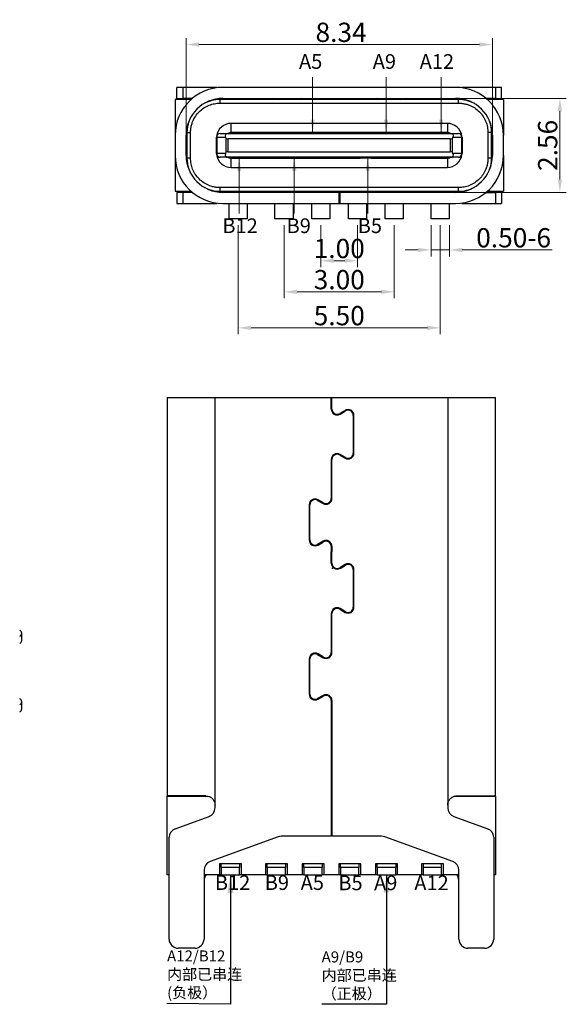
# Model space of a CAD drawing. Units: millimetres. Extents: x 22904 to 23549, y -2813 to -2669.
# Drawn here: x 23475 to 23490, y -2718 to -2691 of the extents above; entities that cross this region are included whole.
import ezdxf

# ---------------------------------------------------------------- set-up
doc = ezdxf.new("R2010")
doc.units = ezdxf.units.MM
doc.header["$MEASUREMENT"] = 0
doc.header["$PDMODE"] = 3
doc.header["$PDSIZE"] = 0.3125
doc.layers.get('0').update_dxf_attribs({"linetype": 'CONTINUOUS'})
doc.layers.get('Defpoints').update_dxf_attribs({"linetype": 'CONTINUOUS'})
doc.layers.add('DIM', color=3, linetype='CONTINUOUS')
doc.layers.add('Metal1', color=131, linetype='CONTINUOUS')
doc.styles.add('romans', font='romans.shx')
doc.styles.add('SIMPLEX', font='txt.shx', dxfattribs={"width": 0.8, "bigfont": 'chineset.shx'})
doc.styles.get("Standard").update_dxf_attribs({"font": 'txt.shx', "width": 0.8, "oblique": 10})
doc.dimstyles.new('DIM', dxfattribs={"dimscale": 3.5, "dimtxt": 0.15, "dimasz": 0.1, "dimexe": 0.05, "dimexo": 0.05, "dimgap": 0.02, "dimtad": 1, "dimzin": 0, "dimdsep": 46, "dimtxsty": 'SIMPLEX', "dimcen": 0.09, "dimclrd": 3, "dimclre": 3, "dimclrt": 2, "dimadec": 0, "dimazin": 0, "dimtfac": 1, "dimtmove": 0, "dimatfit": 3, "dimfxl": 1, "dimtolj": 1, "dimtzin": 0, "dimlwd": 13, "dimlwe": 13, "dimarcsym": 0})
doc.dimstyles.new('LINKZONE', dxfattribs={"dimtxt": 1, "dimasz": 0.8, "dimexe": 0.1, "dimexo": 0.2, "dimgap": 0.2, "dimtad": 1, "dimzin": 0, "dimdsep": 46, "dimtxsty": 'Standard', "dimcen": 0, "dimclrd": 2, "dimclre": 2, "dimclrt": 2, "dimadec": 0, "dimazin": 0, "dimtm": 1e-09, "dimtfac": 0.8, "dimtmove": 0, "dimatfit": 3, "dimfxl": 1, "dimtzin": 0, "dimlwd": -1, "dimlwe": -1, "dimarcsym": 0})

# ---------------------------------------------------------------- blocks, each defined once
blk = doc.blocks.new('*D120')
at = {"layer": 'Defpoints', "color": 0, "transparency": 16777216}
for p in [(23485.18, -2693.624), (23485.465, -2696.184), (23490.175, -2696.184)]:
    blk.add_point(p, dxfattribs=at)
at = {"layer": 'Metal1', "color": 3, "lineweight": 13, "transparency": 16777216}
for p, q in [((23485.355, -2693.624), (23490.35, -2693.624)), ((23490.175, -2693.974), (23490.175, -2695.834)), ((23485.64, -2696.184), (23490.35, -2696.184))]:
    blk.add_line(p, q, dxfattribs=at)
at = {"layer": 'Metal1', "color": 3, "transparency": 16777216}
for points in [[(23490.116, -2693.974), (23490.233, -2693.974), (23490.175, -2693.624)], [(23490.116, -2695.834), (23490.233, -2695.834), (23490.175, -2696.184)]]:
    blk.add_solid(points, dxfattribs=at)
at = {"layer": 'Metal1', "color": 2, "transparency": 16777216, "insert": (23489.842, -2694.904), "char_height": 0.525, "attachment_point": 5, "rotation": 90, "style": 'SIMPLEX'}
blk.add_mtext('\\A1;2.56', dxfattribs=at)
blk = doc.blocks.new('*D121')
at = {"layer": 'Defpoints', "color": 0, "transparency": 16777216}
for p in [(23488.335, -2692.157), (23479.995, -2694.904), (23488.335, -2694.904)]:
    blk.add_point(p, dxfattribs=at)
at = {"layer": 'Metal1', "color": 3, "lineweight": 13, "transparency": 16777216}
for p, q in [((23479.995, -2694.729), (23479.995, -2691.982)), ((23480.345, -2692.157), (23487.985, -2692.157)), ((23488.335, -2694.729), (23488.335, -2691.982))]:
    blk.add_line(p, q, dxfattribs=at)
at = {"layer": 'Metal1', "color": 3, "transparency": 16777216}
for points in [[(23480.345, -2692.099), (23480.345, -2692.215), (23479.995, -2692.157)], [(23487.985, -2692.099), (23487.985, -2692.215), (23488.335, -2692.157)]]:
    blk.add_solid(points, dxfattribs=at)
at = {"layer": 'Metal1', "color": 2, "transparency": 16777216, "insert": (23484.215, -2691.824), "char_height": 0.525, "attachment_point": 5, "style": 'SIMPLEX'}
blk.add_mtext('\\A1;8.34', dxfattribs=at)
blk = doc.blocks.new('*D122')
at = {"color": 3, "lineweight": 13, "transparency": 16777216}
for p, q in [((23483.665, -2697.079), (23483.665, -2698.22)), ((23484.665, -2697.079), (23484.665, -2698.22)), ((23484.015, -2698.045), (23484.315, -2698.045))]:
    blk.add_line(p, q, dxfattribs=at)
at = {"color": 3, "transparency": 16777216}
for points in [[(23484.015, -2697.987), (23484.015, -2698.104), (23483.665, -2698.045)], [(23484.315, -2697.987), (23484.315, -2698.104), (23484.665, -2698.045)]]:
    blk.add_solid(points, dxfattribs=at)
at = {"layer": 'Defpoints', "color": 0, "transparency": 16777216}
for p in [(23483.665, -2696.904), (23484.665, -2696.904), (23484.665, -2698.045)]:
    blk.add_point(p, dxfattribs=at)
at = {"color": 2, "transparency": 16777216, "insert": (23484.165, -2697.713), "char_height": 0.525, "attachment_point": 5, "style": 'SIMPLEX'}
blk.add_mtext('\\A1;1.00', dxfattribs=at)
blk = doc.blocks.new('*D123')
at = {"color": 3, "lineweight": 13, "transparency": 16777216}
for p, q in [((23482.665, -2697.079), (23482.665, -2699.069)), ((23485.665, -2697.079), (23485.665, -2699.069)), ((23483.015, -2698.894), (23485.315, -2698.894))]:
    blk.add_line(p, q, dxfattribs=at)
at = {"color": 3, "transparency": 16777216}
for points in [[(23483.015, -2698.836), (23483.015, -2698.952), (23482.665, -2698.894)], [(23485.315, -2698.836), (23485.315, -2698.952), (23485.665, -2698.894)]]:
    blk.add_solid(points, dxfattribs=at)
at = {"layer": 'Defpoints', "color": 0, "transparency": 16777216}
for p in [(23482.665, -2696.904), (23485.665, -2696.904), (23485.665, -2698.894)]:
    blk.add_point(p, dxfattribs=at)
at = {"color": 2, "transparency": 16777216, "insert": (23484.165, -2698.561), "char_height": 0.525, "attachment_point": 5, "style": 'SIMPLEX'}
blk.add_mtext('\\A1;3.00', dxfattribs=at)
blk = doc.blocks.new('*D124')
at = {"color": 3, "lineweight": 13, "transparency": 16777216}
for p, q in [((23481.415, -2697.079), (23481.415, -2700.049)), ((23486.915, -2697.079), (23486.915, -2700.049)), ((23481.765, -2699.874), (23486.565, -2699.874))]:
    blk.add_line(p, q, dxfattribs=at)
at = {"color": 3, "transparency": 16777216}
for points in [[(23481.765, -2699.816), (23481.765, -2699.933), (23481.415, -2699.874)], [(23486.565, -2699.816), (23486.565, -2699.933), (23486.915, -2699.874)]]:
    blk.add_solid(points, dxfattribs=at)
at = {"layer": 'Defpoints', "color": 0, "transparency": 16777216}
for p in [(23481.415, -2696.904), (23486.915, -2696.904), (23486.915, -2699.874)]:
    blk.add_point(p, dxfattribs=at)
at = {"color": 2, "transparency": 16777216, "insert": (23484.165, -2699.542), "char_height": 0.525, "attachment_point": 5, "style": 'SIMPLEX'}
blk.add_mtext('\\A1;5.50', dxfattribs=at)
blk = doc.blocks.new('*D125')
at = {"color": 3, "lineweight": 13, "transparency": 16777216}
for p, q in [((23486.665, -2697.079), (23486.665, -2697.928)), ((23487.165, -2697.079), (23487.165, -2697.928)), ((23486.315, -2697.753), (23485.965, -2697.753)), ((23486.665, -2697.753), (23487.165, -2697.753)), ((23487.515, -2697.753), (23489.965, -2697.753))]:
    blk.add_line(p, q, dxfattribs=at)
at = {"color": 3, "transparency": 16777216}
for points in [[(23486.315, -2697.695), (23486.315, -2697.811), (23486.665, -2697.753)], [(23487.515, -2697.695), (23487.515, -2697.811), (23487.165, -2697.753)]]:
    blk.add_solid(points, dxfattribs=at)
at = {"layer": 'Defpoints', "color": 0, "transparency": 16777216}
for p in [(23486.665, -2696.904), (23487.165, -2696.904), (23487.165, -2697.753)]:
    blk.add_point(p, dxfattribs=at)
at = {"color": 2, "transparency": 16777216, "insert": (23488.915, -2697.421), "char_height": 0.525, "attachment_point": 5, "style": 'SIMPLEX'}
blk.add_mtext('\\A1;{\\Ftxt,chineset|c134;0.50-6}', dxfattribs=at)

msp = doc.modelspace()

# ---------------------------------------------------------------- linework, layer by layer
at = {"color": 7, "linetype": 'Continuous', "lineweight": 25}
for p, q in [((23479.745, -2693.624), (23479.745, -2693.324)), ((23479.91, -2693.324), (23479.745, -2693.324)), ((23479.91, -2693.624), (23479.91, -2693.324)), ((23480.831, -2693.324), (23479.91, -2693.324)), ((23487.335, -2693.324), (23480.995, -2693.324)), ((23488.421, -2693.324), (23487.5, -2693.324)), ((23488.421, -2693.324), (23488.421, -2693.624)), ((23488.585, -2693.324), (23488.421, -2693.324)), ((23488.585, -2693.624), (23488.585, -2693.324)), ((23479.695, -2693.654), (23479.695, -2694.624)), ((23480.13, -2693.654), (23479.695, -2693.654)), ((23479.745, -2693.624), (23479.91, -2693.624)), ((23480.165, -2693.624), (23479.91, -2693.624)), ((23480.915, -2693.654), (23480.752, -2693.654)), ((23487.415, -2693.654), (23480.915, -2693.654)), ((23480.915, -2693.654), (23480.915, -2693.754)), ((23480.915, -2693.754), (23487.415, -2693.754)), ((23480.995, -2693.624), (23487.335, -2693.624)), ((23482.488, -2693.654), (23482.539, -2693.624)), ((23483.139, -2693.624), (23483.088, -2693.654)), ((23485.243, -2693.654), (23485.191, -2693.624)), ((23485.791, -2693.624), (23485.843, -2693.654)), ((23487.415, -2693.754), (23487.415, -2693.654)), ((23487.579, -2693.654), (23487.415, -2693.654)), ((23488.421, -2693.624), (23488.166, -2693.624)), ((23488.635, -2693.654), (23488.201, -2693.654)), ((23488.421, -2693.624), (23488.585, -2693.624)), ((23488.635, -2693.654), (23488.635, -2694.624)), ((23481.22, -2694.554), (23481.22, -2694.304)), ((23487.11, -2694.304), (23481.22, -2694.304)), ((23487.11, -2694.304), (23487.11, -2694.554)), ((23480.015, -2694.554), (23480.015, -2695.254)), ((23480.015, -2694.554), (23480.115, -2694.554)), ((23480.115, -2695.254), (23480.115, -2694.554)), ((23480.92, -2694.579), (23481.124, -2694.579)), ((23481.124, -2694.579), (23487.207, -2694.579)), ((23483.29, -2694.554), (23481.22, -2694.554)), ((23483.29, -2694.579), (23483.29, -2694.554)), ((23483.59, -2694.554), (23483.29, -2694.554)), ((23483.59, -2694.554), (23483.59, -2694.579)), ((23485.29, -2694.554), (23483.59, -2694.554)), ((23485.59, -2694.554), (23485.29, -2694.554)), ((23485.29, -2694.579), (23485.29, -2694.554)), ((23485.59, -2694.554), (23485.59, -2694.579)), ((23486.765, -2694.554), (23485.59, -2694.554)), ((23487.065, -2694.554), (23486.765, -2694.554)), ((23486.765, -2694.579), (23486.765, -2694.554)), ((23487.065, -2694.554), (23487.065, -2694.579)), ((23487.11, -2694.554), (23487.065, -2694.554)), ((23487.207, -2694.579), (23487.41, -2694.579)), ((23488.215, -2694.554), (23488.215, -2695.254)), ((23488.315, -2694.554), (23488.215, -2694.554)), ((23488.315, -2695.254), (23488.315, -2694.554)), ((23479.695, -2694.624), (23479.695, -2695.184)), ((23479.995, -2695.184), (23479.995, -2694.624)), ((23480.82, -2694.679), (23480.827, -2694.679)), ((23480.82, -2695.129), (23480.82, -2694.679)), ((23480.827, -2694.679), (23480.827, -2695.129)), ((23480.827, -2694.679), (23481.069, -2694.679)), ((23481.089, -2694.716), (23481.069, -2694.679)), ((23481.089, -2695.091), (23481.089, -2694.716)), ((23487.187, -2694.729), (23481.144, -2694.729)), ((23481.144, -2695.079), (23481.144, -2694.729)), ((23487.187, -2694.729), (23487.187, -2695.079)), ((23487.262, -2694.679), (23487.242, -2694.716)), ((23487.242, -2694.716), (23487.242, -2695.091)), ((23487.262, -2694.679), (23487.504, -2694.679)), ((23487.504, -2695.129), (23487.504, -2694.679)), ((23487.51, -2694.679), (23487.504, -2694.679)), ((23487.51, -2694.679), (23487.51, -2695.129)), ((23488.335, -2694.624), (23488.335, -2695.184)), ((23488.635, -2695.184), (23488.635, -2694.624)), ((23480.827, -2695.129), (23480.82, -2695.129)), ((23481.069, -2695.129), (23480.827, -2695.129)), ((23481.069, -2695.129), (23481.089, -2695.091)), ((23481.144, -2695.079), (23487.187, -2695.079)), ((23487.242, -2695.091), (23487.262, -2695.129)), ((23487.504, -2695.129), (23487.262, -2695.129)), ((23487.51, -2695.129), (23487.504, -2695.129)), ((23479.695, -2695.184), (23479.695, -2696.154)), ((23480.115, -2695.254), (23480.015, -2695.254)), ((23481.124, -2695.229), (23480.92, -2695.229)), ((23487.207, -2695.229), (23481.124, -2695.229)), ((23481.22, -2695.504), (23481.22, -2695.254)), ((23481.22, -2695.254), (23481.265, -2695.254)), ((23481.265, -2695.254), (23481.265, -2695.229)), ((23481.265, -2695.254), (23481.565, -2695.254)), ((23481.565, -2695.229), (23481.565, -2695.254)), ((23481.565, -2695.254), (23482.74, -2695.254)), ((23482.74, -2695.254), (23482.74, -2695.229)), ((23482.74, -2695.254), (23483.04, -2695.254)), ((23483.04, -2695.229), (23483.04, -2695.254)), ((23483.04, -2695.254), (23484.74, -2695.254)), ((23484.74, -2695.254), (23484.74, -2695.229)), ((23485.04, -2695.254), (23484.74, -2695.254)), ((23485.04, -2695.229), (23485.04, -2695.254)), ((23485.04, -2695.254), (23487.11, -2695.254)), ((23487.11, -2695.254), (23487.11, -2695.504)), ((23487.41, -2695.229), (23487.207, -2695.229)), ((23488.315, -2695.254), (23488.215, -2695.254)), ((23488.635, -2695.184), (23488.635, -2696.154)), ((23481.22, -2695.504), (23487.11, -2695.504)), ((23479.695, -2696.154), (23480.13, -2696.154)), ((23479.745, -2696.184), (23479.745, -2696.484)), ((23479.91, -2696.184), (23479.745, -2696.184)), ((23479.91, -2696.484), (23479.91, -2696.184)), ((23480.165, -2696.184), (23479.91, -2696.184)), ((23480.752, -2696.154), (23480.915, -2696.154)), ((23487.415, -2696.054), (23480.915, -2696.054)), ((23480.915, -2696.054), (23480.915, -2696.154)), ((23480.915, -2696.154), (23487.415, -2696.154)), ((23484.16, -2696.184), (23480.995, -2696.184)), ((23481.165, -2696.184), (23481.165, -2696.154)), ((23481.665, -2696.184), (23481.665, -2696.154)), ((23482.415, -2696.184), (23482.415, -2696.154)), ((23482.915, -2696.184), (23482.915, -2696.154)), ((23483.415, -2696.184), (23483.415, -2696.154)), ((23483.915, -2696.184), (23483.915, -2696.154)), ((23484.16, -2696.484), (23484.16, -2696.184)), ((23484.16, -2696.184), (23484.18, -2696.184)), ((23487.335, -2696.184), (23484.18, -2696.184)), ((23484.18, -2696.184), (23484.18, -2696.484)), ((23484.415, -2696.184), (23484.415, -2696.154)), ((23484.915, -2696.184), (23484.915, -2696.154)), ((23485.415, -2696.184), (23485.415, -2696.154)), ((23485.915, -2696.184), (23485.915, -2696.154)), ((23486.665, -2696.184), (23486.665, -2696.154)), ((23487.165, -2696.184), (23487.165, -2696.154)), ((23487.415, -2696.154), (23487.415, -2696.054)), ((23487.415, -2696.154), (23487.579, -2696.154)), ((23488.166, -2696.184), (23488.421, -2696.184)), ((23488.201, -2696.154), (23488.635, -2696.154)), ((23488.421, -2696.184), (23488.421, -2696.484)), ((23488.585, -2696.184), (23488.421, -2696.184)), ((23488.585, -2696.184), (23488.585, -2696.484)), ((23479.745, -2696.484), (23479.91, -2696.484)), ((23479.91, -2696.484), (23480.831, -2696.484)), ((23480.995, -2696.484), (23484.16, -2696.484)), ((23481.165, -2696.904), (23481.165, -2696.484)), ((23481.665, -2696.904), (23481.665, -2696.484)), ((23482.415, -2696.904), (23482.415, -2696.484)), ((23482.915, -2696.904), (23482.915, -2696.484)), ((23483.415, -2696.904), (23483.415, -2696.484)), ((23483.915, -2696.904), (23483.915, -2696.484)), ((23484.16, -2696.484), (23484.18, -2696.484)), ((23484.18, -2696.484), (23487.335, -2696.484)), ((23484.415, -2696.904), (23484.415, -2696.484)), ((23484.915, -2696.904), (23484.915, -2696.484)), ((23485.415, -2696.904), (23485.415, -2696.484)), ((23485.915, -2696.904), (23485.915, -2696.484)), ((23486.665, -2696.904), (23486.665, -2696.484)), ((23487.165, -2696.904), (23487.165, -2696.484)), ((23487.5, -2696.484), (23488.421, -2696.484)), ((23488.421, -2696.484), (23488.585, -2696.484)), ((23481.665, -2696.904), (23481.165, -2696.904)), ((23482.915, -2696.904), (23482.415, -2696.904)), ((23483.915, -2696.904), (23483.415, -2696.904)), ((23484.915, -2696.904), (23484.415, -2696.904)), ((23485.915, -2696.904), (23485.415, -2696.904)), ((23487.165, -2696.904), (23486.665, -2696.904)), ((23479.482, -2701.774), (23479.482, -2712.624)), ((23479.482, -2701.774), (23480.782, -2701.774)), ((23480.782, -2712.874), (23480.782, -2701.774)), ((23480.782, -2701.774), (23483.947, -2701.774)), ((23483.947, -2702.087), (23483.947, -2701.774)), ((23483.947, -2701.774), (23483.967, -2701.774)), ((23483.947, -2701.824), (23483.967, -2701.824)), ((23483.967, -2702.087), (23483.967, -2701.774)), ((23483.967, -2701.774), (23487.122, -2701.774)), ((23487.122, -2701.774), (23487.122, -2712.874)), ((23487.122, -2701.774), (23488.422, -2701.774)), ((23488.422, -2712.624), (23488.422, -2701.774)), ((23483.967, -2702.024), (23483.947, -2702.024)), ((23484.327, -2702.122), (23484.177, -2702.208)), ((23484.187, -2702.226), (23484.337, -2702.139)), ((23484.547, -2702.26), (23484.547, -2703.287)), ((23484.567, -2703.287), (23484.567, -2702.26)), ((23484.567, -2703.024), (23484.547, -2703.024)), ((23483.947, -2703.46), (23483.947, -2704.522)), ((23483.967, -2704.522), (23483.967, -2703.46)), ((23484.177, -2703.339), (23484.327, -2703.426)), ((23484.337, -2703.408), (23484.187, -2703.322)), ((23484.527, -2703.393), (23484.527, -2703.359)), ((23483.347, -2704.695), (23483.347, -2705.652)), ((23483.347, -2704.724), (23483.367, -2704.724)), ((23483.367, -2705.652), (23483.367, -2704.695)), ((23483.577, -2704.574), (23483.727, -2704.66)), ((23483.737, -2704.643), (23483.587, -2704.556)), ((23483.347, -2704.974), (23483.367, -2704.974)), ((23483.377, -2705.704), (23483.377, -2705.746)), ((23483.727, -2705.687), (23483.577, -2705.774)), ((23483.587, -2705.791), (23483.737, -2705.704)), ((23483.615, -2705.752), (23483.632, -2705.765)), ((23483.947, -2706.287), (23483.947, -2705.974)), ((23483.947, -2705.974), (23483.967, -2705.974)), ((23483.947, -2706.024), (23483.967, -2706.024)), ((23483.967, -2706.287), (23483.967, -2705.974)), ((23483.967, -2706.224), (23483.947, -2706.224)), ((23484.327, -2706.322), (23484.177, -2706.408)), ((23484.187, -2706.426), (23484.337, -2706.339)), ((23484.547, -2706.46), (23484.547, -2707.487)), ((23484.567, -2707.487), (23484.567, -2706.46)), ((23484.567, -2707.224), (23484.547, -2707.224)), ((23483.947, -2707.66), (23483.947, -2708.722)), ((23483.967, -2708.722), (23483.967, -2707.66)), ((23484.177, -2707.539), (23484.327, -2707.626)), ((23484.337, -2707.608), (23484.187, -2707.522)), ((23484.527, -2707.593), (23484.527, -2707.559)), ((23475.52, -2708.389), (23475.52, -2708.193)), ((23483.577, -2708.774), (23483.727, -2708.86)), ((23483.737, -2708.843), (23483.587, -2708.756)), ((23483.347, -2708.895), (23483.347, -2709.852)), ((23483.347, -2708.924), (23483.367, -2708.924)), ((23483.367, -2709.852), (23483.367, -2708.895)), ((23483.347, -2709.174), (23483.367, -2709.174)), ((23483.727, -2709.887), (23483.577, -2709.974)), ((23475.52, -2710.257), (23475.52, -2710.061)), ((23483.377, -2709.904), (23483.377, -2709.946)), ((23483.587, -2709.991), (23483.737, -2709.904)), ((23483.615, -2709.952), (23483.632, -2709.965)), ((23480.532, -2712.624), (23479.482, -2712.624)), ((23479.482, -2714.774), (23479.482, -2712.634)), ((23479.482, -2712.634), (23480.592, -2712.634)), ((23479.802, -2712.624), (23479.802, -2712.634)), ((23487.307, -2712.634), (23488.422, -2712.634)), ((23487.372, -2712.624), (23488.422, -2712.624)), ((23488.102, -2712.634), (23488.102, -2712.624)), ((23488.422, -2712.634), (23488.422, -2714.774)), ((23480.782, -2712.949), (23480.782, -2712.874)), ((23487.122, -2712.874), (23487.122, -2712.949)), ((23479.697, -2713.519), (23480.618, -2713.183)), ((23487.287, -2713.183), (23488.208, -2713.519)), ((23479.532, -2716.524), (23479.532, -2713.754)), ((23482.501, -2713.739), (23480.647, -2714.414)), ((23483.947, -2713.724), (23482.587, -2713.724)), ((23485.317, -2713.724), (23483.967, -2713.724)), ((23487.258, -2714.414), (23485.403, -2713.739)), ((23488.372, -2713.754), (23488.372, -2716.524)), ((23480.482, -2714.649), (23480.482, -2716.524)), ((23481.502, -2714.474), (23480.902, -2714.474)), ((23480.902, -2714.474), (23480.902, -2714.774)), ((23480.952, -2714.574), (23480.952, -2714.474)), ((23480.952, -2714.574), (23480.952, -2714.774)), ((23481.452, -2714.574), (23480.952, -2714.574)), ((23481.452, -2714.474), (23481.452, -2714.574)), ((23481.452, -2714.774), (23481.452, -2714.574)), ((23481.502, -2714.774), (23481.502, -2714.474)), ((23482.752, -2714.474), (23482.152, -2714.474)), ((23482.152, -2714.474), (23482.152, -2714.774)), ((23482.202, -2714.574), (23482.202, -2714.474)), ((23482.202, -2714.574), (23482.202, -2714.774)), ((23482.702, -2714.574), (23482.202, -2714.574)), ((23482.702, -2714.474), (23482.702, -2714.574)), ((23482.702, -2714.774), (23482.702, -2714.574)), ((23482.752, -2714.774), (23482.752, -2714.474)), ((23483.752, -2714.474), (23483.152, -2714.474)), ((23483.152, -2714.474), (23483.152, -2714.774)), ((23483.202, -2714.574), (23483.202, -2714.474)), ((23483.702, -2714.574), (23483.202, -2714.574)), ((23483.202, -2714.574), (23483.202, -2714.774)), ((23483.702, -2714.474), (23483.702, -2714.574)), ((23483.702, -2714.774), (23483.702, -2714.574)), ((23483.752, -2714.774), (23483.752, -2714.474)), ((23484.752, -2714.474), (23484.152, -2714.474)), ((23484.152, -2714.474), (23484.152, -2714.774)), ((23484.202, -2714.574), (23484.202, -2714.474)), ((23484.702, -2714.574), (23484.202, -2714.574)), ((23484.202, -2714.574), (23484.202, -2714.774)), ((23484.702, -2714.474), (23484.702, -2714.574)), ((23484.702, -2714.774), (23484.702, -2714.574)), ((23484.752, -2714.774), (23484.752, -2714.474)), ((23485.752, -2714.474), (23485.152, -2714.474)), ((23485.152, -2714.474), (23485.152, -2714.774)), ((23485.202, -2714.574), (23485.202, -2714.474)), ((23485.702, -2714.574), (23485.202, -2714.574)), ((23485.202, -2714.574), (23485.202, -2714.774)), ((23485.702, -2714.474), (23485.702, -2714.574)), ((23485.702, -2714.774), (23485.702, -2714.574)), ((23485.752, -2714.774), (23485.752, -2714.474)), ((23487.002, -2714.474), (23486.402, -2714.474)), ((23486.402, -2714.474), (23486.402, -2714.774)), ((23486.452, -2714.474), (23486.452, -2714.574)), ((23486.452, -2714.574), (23486.452, -2714.774)), ((23486.952, -2714.574), (23486.452, -2714.574)), ((23486.952, -2714.574), (23486.952, -2714.474)), ((23486.952, -2714.774), (23486.952, -2714.574)), ((23487.002, -2714.774), (23487.002, -2714.474)), ((23487.422, -2716.524), (23487.422, -2714.649)), ((23479.532, -2714.774), (23479.482, -2714.774)), ((23480.902, -2714.774), (23480.482, -2714.774)), ((23480.952, -2714.774), (23480.902, -2714.774)), ((23480.952, -2714.774), (23480.902, -2714.774)), ((23480.952, -2714.774), (23481.452, -2714.774)), ((23480.952, -2714.774), (23481.452, -2714.774)), ((23481.502, -2714.774), (23481.452, -2714.774)), ((23481.502, -2714.774), (23481.452, -2714.774)), ((23482.152, -2714.774), (23481.502, -2714.774)), ((23482.152, -2714.774), (23481.502, -2714.774)), ((23482.202, -2714.774), (23482.152, -2714.774)), ((23482.202, -2714.774), (23482.152, -2714.774)), ((23482.202, -2714.774), (23482.702, -2714.774)), ((23482.202, -2714.774), (23482.702, -2714.774)), ((23482.752, -2714.774), (23482.702, -2714.774)), ((23482.752, -2714.774), (23482.702, -2714.774)), ((23483.152, -2714.774), (23482.752, -2714.774)), ((23483.152, -2714.774), (23482.752, -2714.774)), ((23483.202, -2714.774), (23483.152, -2714.774)), ((23483.202, -2714.774), (23483.152, -2714.774)), ((23483.202, -2714.774), (23483.702, -2714.774)), ((23483.202, -2714.774), (23483.702, -2714.774)), ((23483.752, -2714.774), (23483.702, -2714.774)), ((23483.752, -2714.774), (23483.702, -2714.774)), ((23484.152, -2714.774), (23483.752, -2714.774)), ((23484.152, -2714.774), (23483.752, -2714.774)), ((23484.202, -2714.774), (23484.152, -2714.774)), ((23484.202, -2714.774), (23484.152, -2714.774)), ((23484.202, -2714.774), (23484.702, -2714.774)), ((23484.202, -2714.774), (23484.702, -2714.774)), ((23484.752, -2714.774), (23484.702, -2714.774)), ((23484.752, -2714.774), (23484.702, -2714.774)), ((23485.152, -2714.774), (23484.752, -2714.774)), ((23485.152, -2714.774), (23484.752, -2714.774)), ((23485.202, -2714.774), (23485.152, -2714.774)), ((23485.202, -2714.774), (23485.152, -2714.774)), ((23485.202, -2714.774), (23485.702, -2714.774)), ((23485.202, -2714.774), (23485.702, -2714.774)), ((23485.752, -2714.774), (23485.702, -2714.774)), ((23485.752, -2714.774), (23485.702, -2714.774)), ((23486.402, -2714.774), (23485.752, -2714.774)), ((23486.402, -2714.774), (23485.752, -2714.774)), ((23486.452, -2714.774), (23486.402, -2714.774)), ((23486.452, -2714.774), (23486.402, -2714.774)), ((23486.452, -2714.774), (23486.952, -2714.774)), ((23486.452, -2714.774), (23486.952, -2714.774)), ((23487.002, -2714.774), (23486.952, -2714.774)), ((23487.002, -2714.774), (23486.952, -2714.774)), ((23487.422, -2714.774), (23487.002, -2714.774)), ((23488.422, -2714.774), (23488.372, -2714.774)), ((23480.232, -2716.774), (23479.782, -2716.774)), ((23488.122, -2716.774), (23487.672, -2716.774))]:
    msp.add_line(p, q, dxfattribs=at)
at = {"color": 8, "linetype": 'Continuous', "lineweight": 25}
for p, q in [((23480.831, -2693.324), (23480.831, -2693.334)), ((23487.5, -2693.324), (23487.5, -2693.334)), ((23483.006, -2693.654), (23483.006, -2693.624)), ((23485.325, -2693.624), (23485.325, -2693.654)), ((23480.831, -2696.473), (23480.831, -2696.484)), ((23487.5, -2696.484), (23487.5, -2696.473)), ((23483.967, -2706.424), (23483.987, -2706.424))]:
    msp.add_line(p, q, dxfattribs=at)
at = {"color": 4}
for p, q in [((23483.947, -2705.826), (23483.947, -2705.974)), ((23483.967, -2705.826), (23483.967, -2705.974))]:
    msp.add_line(p, q, dxfattribs=at)
at = {"color": 0}
for p, q in [((23483.947, -2710.026), (23483.947, -2713.724)), ((23483.967, -2710.026), (23483.967, -2713.724))]:
    msp.add_line(p, q, dxfattribs=at)
at = {"color": 7, "linetype": 'Continuous', "lineweight": 25}
for centre, radius, start, end in [((23480.995, -2694.624), 1.3, 90, 180), ((23487.335, -2694.624), 1.3, 0, 90), ((23480.995, -2694.624), 1, 90, 180), ((23480.915, -2694.554), 0.9, 90, 117.8695), ((23487.335, -2694.624), 1, 0, 90), ((23487.415, -2694.554), 0.9, 62.1305, 90), ((23480.915, -2694.554), 0.9, 159.7586, 180), ((23481.22, -2694.704), 0.4, 90, 172.8613), ((23487.11, -2694.704), 0.4, 7.1387, 90), ((23487.415, -2694.554), 0.9, 0, 20.2414), ((23480.92, -2694.679), 0.1, 90, 180), ((23480.924, -2694.675), 0.0967, 92.1221, 181.9754), ((23481.22, -2694.704), 0.15, 90, 123.5573), ((23487.11, -2694.704), 0.15, 56.4427, 90), ((23487.407, -2694.675), 0.0967, 358.0246, 87.8779), ((23487.41, -2694.679), 0.1, 0, 90), ((23480.92, -2695.129), 0.1, 180, 270), ((23480.924, -2695.132), 0.0967, 178.0246, 267.8779), ((23487.407, -2695.132), 0.0967, 272.1221, 1.9754), ((23487.41, -2695.129), 0.1, 270, 0), ((23480.995, -2695.184), 1.3, 180, 270), ((23480.995, -2695.184), 1, 180, 270), ((23480.915, -2695.254), 0.9, 180, 200.2414), ((23481.22, -2695.104), 0.4, 187.1387, 270), ((23481.22, -2695.104), 0.15, 236.4427, 270), ((23487.11, -2695.104), 0.4, 270, 352.8613), ((23487.11, -2695.104), 0.15, 270, 303.5573), ((23487.335, -2695.184), 1.3, 270, 0), ((23487.335, -2695.184), 1, 270, 0), ((23487.415, -2695.254), 0.9, 339.7586, 0), ((23480.915, -2695.254), 0.9, 242.1305, 270), ((23487.415, -2695.254), 0.9, 270, 297.8695), ((23484.107, -2702.087), 0.16, 180, 300), ((23484.107, -2702.087), 0.14, 180, 300), ((23484.407, -2702.26), 0.16, 0, 120), ((23484.407, -2702.26), 0.14, 0, 120), ((23484.107, -2703.46), 0.16, 60, 180), ((23484.107, -2703.46), 0.14, 60, 180), ((23484.407, -2703.287), 0.16, 240, 0), ((23484.407, -2703.287), 0.14, 240, 0), ((23483.507, -2704.695), 0.16, 60, 180), ((23483.807, -2704.522), 0.16, 240, 0), ((23483.807, -2704.522), 0.14, 240, 0), ((23483.507, -2704.695), 0.14, 60, 180), ((23483.507, -2705.652), 0.16, 180, 300), ((23483.507, -2705.652), 0.14, 180, 300), ((23483.807, -2705.826), 0.16, 0, 120), ((23483.807, -2705.826), 0.14, 0, 120), ((23484.107, -2706.287), 0.16, 180, 300), ((23484.107, -2706.287), 0.14, 180, 300), ((23484.407, -2706.46), 0.16, 0, 120), ((23484.407, -2706.46), 0.14, 0, 120), ((23484.407, -2707.487), 0.16, 240, 0), ((23484.407, -2707.487), 0.14, 240, 0), ((23484.107, -2707.66), 0.16, 60, 180), ((23484.107, -2707.66), 0.14, 60, 180), ((23475.431, -2708.193), 0.0873, 290.7834, 69.2166), ((23475.42, -2708.379), 0.101, 294.3747, 354.3052), ((23483.507, -2708.895), 0.16, 60, 180), ((23483.507, -2708.895), 0.14, 60, 180), ((23483.807, -2708.722), 0.16, 240, 0), ((23483.807, -2708.722), 0.14, 240, 0), ((23483.507, -2709.852), 0.16, 180, 300), ((23483.507, -2709.852), 0.14, 180, 300), ((23483.807, -2710.026), 0.16, 0, 120), ((23483.807, -2710.026), 0.14, 0, 120), ((23475.431, -2710.061), 0.0873, 290.7834, 69.2166), ((23475.42, -2710.247), 0.101, 294.3747, 354.3052), ((23480.532, -2712.949), 0.25, 290, 0), ((23487.372, -2712.949), 0.25, 180, 250), ((23479.782, -2713.754), 0.25, 110, 180), ((23488.122, -2713.754), 0.25, 0, 70), ((23482.587, -2713.974), 0.25, 90, 110), ((23485.317, -2713.974), 0.25, 70, 90), ((23480.732, -2714.649), 0.25, 110, 180), ((23487.172, -2714.649), 0.25, 0, 70), ((23480.682, -2714.924), 0.2, 131.4096, 180), ((23487.222, -2714.924), 0.2, 0, 48.5904), ((23479.782, -2716.524), 0.25, 180, 270), ((23480.232, -2716.524), 0.25, 270, 0), ((23487.672, -2716.524), 0.25, 180, 270), ((23488.122, -2716.524), 0.25, 270, 0)]:
    msp.add_arc(centre, radius, start, end, dxfattribs=at)
for centre, major_axis, ratio, start_param, end_param in [((23481.176, -2694.679), (0.111, -0.074), 0.603882, 2.409254, 3.98005), ((23487.155, -2694.679), (0.111, 0.074), 0.603882, 5.444728, 7.015524), ((23481.144, -2694.654), (0.1, 0), 0.75, 4.130122, 4.712389), ((23487.187, -2694.654), (0.1, 0), 0.75, 4.712389, 5.295407), ((23481.176, -2695.129), (0.111, 0.074), 0.603882, 2.303135, 3.873931), ((23481.144, -2695.154), (0.1, 0), 0.75, 1.570796, 2.15359), ((23487.187, -2695.154), (0.1, 0), 0.75, 0.987779, 1.570796), ((23487.155, -2695.129), (0.111, -0.074), 0.603882, 5.550847, 7.121643)]:
    msp.add_ellipse(centre, major_axis=major_axis, ratio=ratio, start_param=start_param, end_param=end_param, dxfattribs=at)
for points, knots in [([(23480.115, -2694.554), (23480.117, -2694.52), (23480.119, -2694.453), (23480.139, -2694.354), (23480.176, -2694.239), (23480.242, -2694.111), (23480.346, -2693.984), (23480.452, -2693.898), (23480.546, -2693.843), (23480.641, -2693.799), (23480.765, -2693.762), (23480.865, -2693.756), (23480.915, -2693.754)], [0, 0, 0, 0, 0.080158, 0.15977, 0.240114, 0.369849, 0.50001, 0.629745, 0.694514, 0.760076, 0.879934, 1, 1, 1, 1]), ([(23487.415, -2693.754), (23487.449, -2693.755), (23487.516, -2693.757), (23487.615, -2693.777), (23487.73, -2693.814), (23487.858, -2693.88), (23487.985, -2693.984), (23488.072, -2694.09), (23488.127, -2694.184), (23488.17, -2694.279), (23488.208, -2694.403), (23488.213, -2694.503), (23488.215, -2694.554)], [0, 0, 0, 0, 0.080158, 0.15977, 0.240114, 0.369849, 0.50001, 0.629745, 0.694514, 0.760076, 0.879934, 1, 1, 1, 1]), ([(23480.915, -2696.054), (23480.882, -2696.053), (23480.815, -2696.05), (23480.716, -2696.031), (23480.601, -2695.993), (23480.473, -2695.927), (23480.346, -2695.823), (23480.259, -2695.718), (23480.204, -2695.623), (23480.161, -2695.528), (23480.123, -2695.405), (23480.118, -2695.304), (23480.115, -2695.254)], [0, 0, 0, 0, 0.080158, 0.15977, 0.240114, 0.369849, 0.50001, 0.629745, 0.694514, 0.760076, 0.879934, 1, 1, 1, 1]), ([(23488.215, -2695.254), (23488.214, -2695.287), (23488.212, -2695.354), (23488.192, -2695.453), (23488.155, -2695.569), (23488.089, -2695.696), (23487.985, -2695.823), (23487.879, -2695.91), (23487.785, -2695.965), (23487.69, -2696.008), (23487.566, -2696.046), (23487.466, -2696.051), (23487.415, -2696.054)], [0, 0, 0, 0, 0.080158, 0.15977, 0.240114, 0.369849, 0.50001, 0.629745, 0.694514, 0.760076, 0.879934, 1, 1, 1, 1]), ([(23480.532, -2712.624), (23480.56, -2712.626), (23480.615, -2712.632), (23480.69, -2712.674), (23480.746, -2712.736), (23480.777, -2712.807), (23480.781, -2712.854), (23480.782, -2712.874)], [0, 0, 0, 0, 0.2135734, 0.4272592, 0.638911, 0.851424, 1, 1, 1, 1]), ([(23487.122, -2712.874), (23487.125, -2712.846), (23487.13, -2712.789), (23487.173, -2712.714), (23487.237, -2712.658), (23487.307, -2712.628), (23487.353, -2712.625), (23487.372, -2712.624)], [0, 0, 0, 0, 0.213821, 0.427651, 0.641128, 0.853242, 1, 1, 1, 1])]:
    msp.add_open_spline(points, degree=3, knots=knots, dxfattribs=at)

# ---------------------------------------------------------------- texts
at = {"layer": 'DIM', "color": 0, "char_height": 0.4, "width": 14.56316, "attachment_point": 5, "style": 'romans'}
for s, insert in [('{\\Fromans,chineset|c134;A5}', (23483.386, -2692.619)), ('{\\Fromans,chineset|c134;A9}', (23485.394, -2692.619)), ('{\\Fromans,chineset|c134;A12}', (23486.824, -2692.619)), ('{\\Fromans,chineset|c134;B12}', (23481.464, -2697.093)), ('{\\Fromans,chineset|c134;B9}', (23483.062, -2697.093)), ('{\\Fromans,chineset|c134;B5}', (23484.998, -2697.093)), ('{\\Fromans,chineset|c134;B12}', (23481.26, -2714.987)), ('{\\Fromans,chineset|c134;B9}', (23482.466, -2714.987)), ('{\\Fromans,chineset|c134;A5}', (23483.431, -2714.987)), ('{\\Fromans,chineset|c134;B5}', (23484.471, -2714.995)), ('{\\Fromans,chineset|c134;A9}', (23485.431, -2714.994)), ('{\\Fromans,chineset|c134;A12}', (23486.678, -2714.993))]:
    msp.add_mtext(s, dxfattribs=dict(at, insert=insert))
at = {"layer": 'DIM', "char_height": 0.3, "attachment_point": 1}
for s, insert in [('A12/B12\\P{\\fSimSun|b0|i0|c134|p2;内部已串连\\P(负极）}', (23479.476, -2716.836)), ('A9/B9\\P{\\fSimSun|b0|i0|c134|p2;内部已串连\\P（正极）}', (23483.686, -2716.861))]:
    msp.add_mtext_dynamic_manual_height_columns(s, width=7.85927, gutter_width=12.5, heights=[0], dxfattribs=dict(at, insert=insert))

# ---------------------------------------------------------------- dimensions: what is measured, and where the dimension line sits
at = {"color": 4}
for base, p1, p2, picture, middle in [((23486.915, -2699.874), (23481.415, -2696.904), (23486.915, -2696.904), '*D124', (23484.165, -2699.542)), ((23485.665, -2698.894), (23482.665, -2696.904), (23485.665, -2696.904), '*D123', (23484.165, -2698.561))]:
    dim = msp.add_linear_dim(base=base, p1=p1, p2=p2, dimstyle='DIM', override={"dimfxl": 1.25}, dxfattribs=at)
    dim.commit()
    dim.dimension.update_dxf_attribs({"geometry": picture, "text_midpoint": middle})
dim = msp.add_linear_dim(base=(23484.665, -2698.045), p1=(23483.665, -2696.904), p2=(23484.665, -2696.904), dimstyle='DIM', override={"dimfxl": 1.25}, dxfattribs=at)
dim.commit()
dim.dimension.update_dxf_attribs({"geometry": '*D122', "text_midpoint": (23484.165, -2698.045), "dimtype": 160})
dim = msp.add_linear_dim(base=(23487.165, -2697.753), p1=(23486.665, -2696.904), p2=(23487.165, -2696.904), text='{\\Ftxt,chineset|c134;<>-6}', dimstyle='DIM', override={"dimfxl": 1.25}, dxfattribs=at)
dim.commit()
dim.dimension.update_dxf_attribs({"geometry": '*D125', "text_midpoint": (23488.915, -2697.421)})
at = {"layer": 'Metal1', "color": 4}
dim = msp.add_linear_dim(base=(23488.335, -2692.157), p1=(23479.995, -2694.904), p2=(23488.335, -2694.904), dimstyle='DIM', override={"dimfxl": 1.25}, dxfattribs=at)
dim.commit()
dim.dimension.update_dxf_attribs({"geometry": '*D121', "text_midpoint": (23484.215, -2692.157), "dimtype": 160})
dim = msp.add_linear_dim(base=(23490.175, -2696.184), p1=(23485.18, -2693.624), p2=(23485.465, -2696.184), angle=90, dimstyle='DIM', override={"dimfxl": 1.25}, dxfattribs=at)
dim.commit()
dim.dimension.update_dxf_attribs({"geometry": '*D120', "text_midpoint": (23489.842, -2694.904)})

# ---------------------------------------------------------------- leaders
at = {"layer": 'DIM', "color": 0}
for points in [[(23483.44, -2694.554), (23483.44, -2693.044)], [(23485.44, -2694.554), (23485.44, -2693.044)], [(23486.94, -2694.554), (23486.94, -2693.044)], [(23481.44, -2695.253), (23481.44, -2696.764)], [(23482.94, -2695.253), (23482.94, -2696.764)], [(23484.94, -2695.253), (23484.94, -2696.764)]]:
    msp.add_leader(points, dimstyle='DIM', override={"dimgap": 0.625, "dimtad": 0}, dxfattribs=at)
at = {"layer": 'DIM'}
for points in [[(23481.202, -2714.771), (23481.199, -2718.296), (23479.468, -2718.285)], [(23485.452, -2714.763), (23485.451, -2718.303), (23483.691, -2718.297)]]:
    msp.add_leader(points, dimstyle='LINKZONE', override={"dimasz": 0.5}, dxfattribs=at)

doc.saveas('drawing.dxf')
